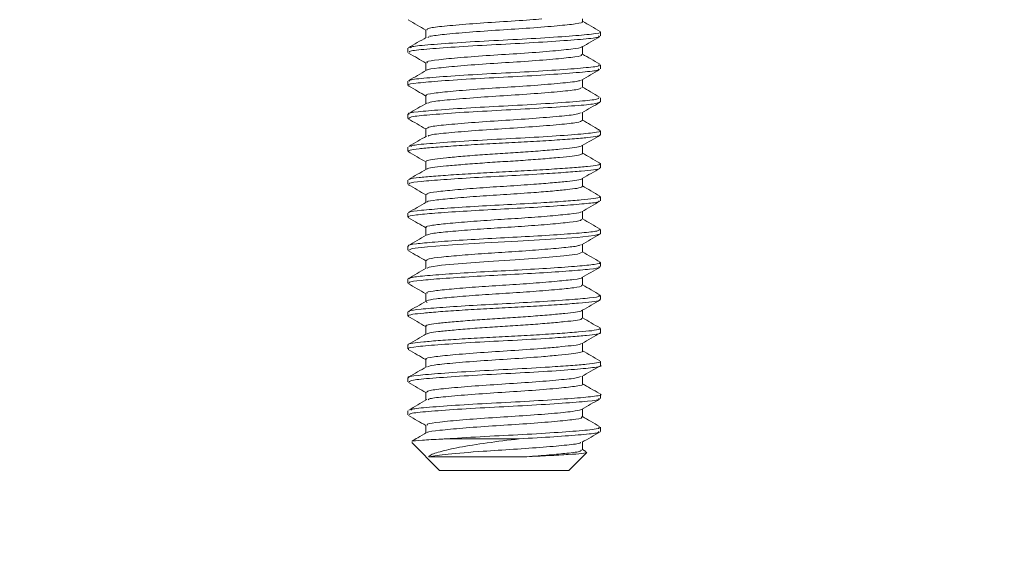
# Model space of a CAD drawing. Units: millimetres. Extents: x -29050 to 31159, y -240340 to 241288.
# Drawn here: x 158 to 163, y 48 to 51 of the extents above; entities that cross this region are included whole.
import ezdxf

# ---------------------------------------------------------------- set-up
doc = ezdxf.new("R2010")
doc.units = ezdxf.units.MM

msp = doc.modelspace()

# ---------------------------------------------------------------- linework, layer by layer
at = {"color": 7, "linetype": 'Continuous', "lineweight": 18}
for p, q in [((160.5031, 50.5703), (160.5031, 50.5833)), ((159.7477, 50.5306), (159.7477, 50.4925)), ((159.7577, 50.4938), (159.7625, 50.4969)), ((160.5889, 50.5008), (160.5889, 50.5207)), ((159.6618, 50.4414), (159.6618, 50.4215)), ((160.5031, 50.4116), (160.5031, 50.4497)), ((159.7477, 50.3719), (159.7477, 50.3338)), ((160.5889, 50.3421), (160.5889, 50.362)), ((160.5031, 50.2529), (160.5031, 50.2911)), ((159.6618, 50.2827), (159.6618, 50.2628)), ((159.7477, 50.2132), (159.7477, 50.1749)), ((160.5889, 50.1833), (160.5889, 50.2033)), ((159.6618, 50.1239), (159.6618, 50.1039)), ((160.5031, 50.0941), (160.5031, 50.1322)), ((159.7477, 50.0544), (159.7477, 50.0162)), ((160.5889, 50.0246), (160.5889, 50.0445)), ((159.6618, 49.9651), (159.6618, 49.9452)), ((160.5031, 49.9353), (160.5031, 49.9736)), ((159.7477, 49.8956), (159.7477, 49.8575)), ((160.5889, 49.8658), (160.5889, 49.8858)), ((159.6618, 49.8064), (159.6618, 49.7865)), ((160.5031, 49.7766), (160.5031, 49.8147)), ((159.7477, 49.7369), (159.7477, 49.6988)), ((160.5889, 49.7071), (160.5889, 49.727)), ((159.6618, 49.6476), (159.6618, 49.6277)), ((160.5031, 49.6179), (160.5031, 49.656)), ((159.7477, 49.5782), (159.7477, 49.54)), ((160.5889, 49.5483), (160.5889, 49.5683)), ((159.6618, 49.4889), (159.6618, 49.4689)), ((160.5031, 49.4591), (160.5031, 49.4973)), ((159.7477, 49.4194), (159.7477, 49.3811)), ((160.5889, 49.3896), (160.5889, 49.4095)), ((159.6618, 49.3301), (159.6618, 49.3102)), ((160.5031, 49.3003), (160.5031, 49.3384)), ((159.7477, 49.2607), (159.7477, 49.2224)), ((160.5889, 49.2308), (160.5889, 49.2508)), ((159.6618, 49.1714), (159.6618, 49.1515)), ((160.5031, 49.1416), (160.5031, 49.1798)), ((159.7477, 49.1019), (159.7477, 49.0638)), ((160.5889, 49.0721), (160.5889, 49.092)), ((159.6618, 49.0127), (159.6618, 48.9928)), ((160.5031, 48.9828), (160.5031, 49.021)), ((159.7477, 48.9432), (159.7477, 48.905)), ((160.5889, 48.9133), (160.5889, 48.9333)), ((159.6618, 48.8539), (159.6618, 48.8339)), ((160.5031, 48.8241), (160.5031, 48.8622)), ((159.7477, 48.7844), (159.7477, 48.7462)), ((160.5889, 48.7546), (160.5889, 48.7745)), ((159.6618, 48.6951), (159.6618, 48.6752)), ((160.5031, 48.6653), (160.5031, 48.7035)), ((159.7477, 48.6256), (159.7477, 48.5875)), ((160.5889, 48.5959), (160.5889, 48.6157)), ((159.6798, 48.5419), (159.8144, 48.4073)), ((160.1978, 48.5599), (159.8501, 48.5599)), ((160.5031, 48.5066), (160.5031, 48.5447)), ((160.4364, 48.4073), (160.5233, 48.4943)), ((160.5184, 48.4992), (160.5031, 48.5081)), ((159.7617, 48.474), (160.2339, 48.474)), ((159.8144, 48.4073), (160.4364, 48.4073))]:
    msp.add_line(p, q, dxfattribs=at)
at = {"color": 7, "linetype": 'Continuous', "lineweight": 18, "flags": 128}
for points in [[(159.6661, 49.4689), (159.6824, 49.4768), (159.7554, 49.4851), (159.877, 49.4943), (160.0315, 49.5037), (160.1915, 49.5121), (160.3487, 49.5213), (160.4778, 49.5307), (160.5592, 49.539), (160.5889, 49.5483), (160.5889, 49.5483)], [(159.7547, 49.3817), (159.7645, 49.3875), (159.8239, 49.3959), (159.923, 49.4051), (160.0489, 49.4145), (160.1792, 49.4228), (160.3073, 49.4321), (160.4125, 49.4415), (160.4788, 49.4498), (160.5031, 49.4591), (160.5031, 49.4591)]]:
    msp.add_lwpolyline(points, dxfattribs=at)
at = {"color": 7, "linetype": 'Continuous', "lineweight": 18}
msp.add_ellipse((1065.044, 534.169), major_axis=(29576.6926, 240753.8401), ratio=0.003892, start_param=1.572873, end_param=6.283185, dxfattribs=at)
for points, knots in [([(159.663, 50.5783), (159.6775, 50.5699), (159.7057, 50.5535), (159.734, 50.5371), (159.7477, 50.5291)], [0, 0, 0, 0, 0.513864, 1, 1, 1, 1]), ([(159.7532, 50.5306), (159.7546, 50.5334), (159.7576, 50.5397), (159.8322, 50.548), (159.9524, 50.5588), (160.1006, 50.569), (160.2286, 50.5766), (160.2885, 50.5817), (160.3072, 50.5833)], [0, 0, 0, 0, 0.150337, 0.337926, 0.532769, 0.72518, 0.914257, 1, 1, 1, 1]), ([(159.766, 50.4991), (159.7866, 50.5022), (159.8284, 50.5084), (159.9531, 50.5191), (160.1015, 50.5294), (160.2544, 50.5387), (160.3877, 50.5499), (160.4737, 50.5591), (160.5116, 50.5663), (160.5016, 50.57), (160.5009, 50.5703)], [0, 0, 0, 0, 0.138316, 0.28198, 0.423852, 0.563264, 0.707624, 0.846595, 0.989018, 1, 1, 1, 1]), ([(160.5875, 50.5228), (160.5731, 50.5312), (160.545, 50.5475), (160.5169, 50.5639), (160.5031, 50.5719)], [0, 0, 0, 0, 0.5102179, 1, 1, 1, 1]), ([(159.75, 50.4939), (159.7356, 50.4855), (159.707, 50.4689), (159.6782, 50.4522), (159.6639, 50.4439)], [0, 0, 0, 0, 0.499881, 1, 1, 1, 1]), ([(159.6714, 50.4215), (159.6693, 50.4232), (159.6629, 50.4283), (159.7314, 50.436), (159.8619, 50.4462), (160.0384, 50.457), (160.2275, 50.4661), (160.4015, 50.477), (160.5272, 50.487), (160.5904, 50.4946), (160.5822, 50.4994), (160.5798, 50.5008)], [0, 0, 0, 0, 0.060256, 0.185773, 0.313528, 0.442867, 0.567416, 0.697016, 0.824201, 0.950227, 1, 1, 1, 1]), ([(159.6734, 50.4439), (159.6751, 50.4458), (159.6796, 50.4512), (159.7664, 50.4588), (159.9125, 50.4696), (160.0965, 50.4798), (160.2837, 50.4892), (160.4473, 50.5003), (160.5529, 50.5095), (160.5994, 50.5167), (160.5871, 50.5205), (160.5863, 50.5207)], [0, 0, 0, 0, 0.071261, 0.199729, 0.333149, 0.464909, 0.594392, 0.728456, 0.85753, 0.989801, 1, 1, 1, 1]), ([(160.4998, 50.4478), (160.5143, 50.4562), (160.5434, 50.4731), (160.5724, 50.4899), (160.5869, 50.4984)], [0, 0, 0, 0, 0.499689, 1, 1, 1, 1]), ([(159.7555, 50.3719), (159.7538, 50.3736), (159.7486, 50.3788), (159.8044, 50.3864), (159.9107, 50.3967), (160.0545, 50.4075), (160.2085, 50.4165), (160.3509, 50.4274), (160.451, 50.4374), (160.5013, 50.4439), (160.4982, 50.4476), (160.498, 50.4478)], [0, 0, 0, 0, 0.062886, 0.193867, 0.327192, 0.462174, 0.592142, 0.727398, 0.860126, 0.99164, 1, 1, 1, 1]), ([(159.6648, 50.4185), (159.6793, 50.4101), (159.7069, 50.3941), (159.7346, 50.378), (159.7477, 50.3704)], [0, 0, 0, 0, 0.5248817, 1, 1, 1, 1]), ([(159.7547, 50.3359), (159.7545, 50.3363), (159.7526, 50.3402), (159.8061, 50.3467), (159.9103, 50.357), (160.0546, 50.3678), (160.2086, 50.3768), (160.3504, 50.3877), (160.4528, 50.3977), (160.5043, 50.4053), (160.4976, 50.4102), (160.4957, 50.4116)], [0, 0, 0, 0, 0.016535, 0.147886, 0.281587, 0.416949, 0.547284, 0.682921, 0.816023, 0.947908, 1, 1, 1, 1]), ([(160.5862, 50.3649), (160.5718, 50.3732), (160.5441, 50.3893), (160.5164, 50.4054), (160.5031, 50.4132)], [0, 0, 0, 0, 0.518186, 1, 1, 1, 1]), ([(159.6669, 50.2628), (159.6653, 50.2633), (159.6536, 50.2673), (159.7039, 50.2747), (159.8151, 50.2841), (159.9816, 50.2952), (160.1696, 50.3044), (160.3518, 50.3148), (160.4947, 50.3255), (160.5799, 50.3336), (160.5805, 50.3396), (160.5807, 50.3421)], [0, 0, 0, 0, 0.020318, 0.148025, 0.273557, 0.403513, 0.528622, 0.656857, 0.785864, 0.910501, 1, 1, 1, 1]), ([(159.6714, 50.2827), (159.6693, 50.2843), (159.6629, 50.2895), (159.7314, 50.2972), (159.8619, 50.3074), (160.0384, 50.3182), (160.2275, 50.3273), (160.4015, 50.3382), (160.5272, 50.3482), (160.5904, 50.3557), (160.5822, 50.3606), (160.5798, 50.362)], [0, 0, 0, 0, 0.060256, 0.185773, 0.313528, 0.442867, 0.567416, 0.697016, 0.824201, 0.950227, 1, 1, 1, 1]), ([(160.4987, 50.2885), (160.5131, 50.2969), (160.5421, 50.3137), (160.571, 50.3305), (160.5855, 50.339)], [0, 0, 0, 0, 0.499766, 1, 1, 1, 1]), ([(159.7513, 50.3359), (159.737, 50.3275), (159.7083, 50.3108), (159.6796, 50.2942), (159.6652, 50.2858)], [0, 0, 0, 0, 0.499843, 1, 1, 1, 1]), ([(159.665, 50.2597), (159.6795, 50.2513), (159.7071, 50.2353), (159.7346, 50.2193), (159.7477, 50.2116)], [0, 0, 0, 0, 0.524524, 1, 1, 1, 1]), ([(159.7518, 50.2132), (159.7505, 50.2137), (159.741, 50.2178), (159.782, 50.2251), (159.8726, 50.2345), (160.0083, 50.2456), (160.1614, 50.2549), (160.3102, 50.2652), (160.425, 50.2759), (160.4892, 50.2828), (160.4914, 50.2874), (160.492, 50.2886)], [0, 0, 0, 0, 0.0213578, 0.1555936, 0.2875363, 0.4241439, 0.5556415, 0.6904336, 0.8260401, 0.9570396, 1, 1, 1, 1]), ([(159.7567, 50.1773), (159.7643, 50.18), (159.7813, 50.1861), (159.8747, 50.1948), (160.0077, 50.2059), (160.1616, 50.2152), (160.3098, 50.2255), (160.4263, 50.2362), (160.4957, 50.2444), (160.4962, 50.2504), (160.4964, 50.2529)], [0, 0, 0, 0, 0.105873, 0.237609, 0.374004, 0.505296, 0.639878, 0.775272, 0.906067, 1, 1, 1, 1]), ([(160.5851, 50.2066), (160.5708, 50.215), (160.5434, 50.2309), (160.5161, 50.2468), (160.5031, 50.2543)], [0, 0, 0, 0, 0.525356, 1, 1, 1, 1]), ([(159.6669, 50.1239), (159.6653, 50.1245), (159.6536, 50.1285), (159.7039, 50.1359), (159.8151, 50.1452), (159.9816, 50.1563), (160.1696, 50.1656), (160.3518, 50.176), (160.4947, 50.1867), (160.5799, 50.1948), (160.5805, 50.2008), (160.5807, 50.2033)], [0, 0, 0, 0, 0.0203181, 0.148025, 0.2735568, 0.4035128, 0.5286224, 0.6568568, 0.7858636, 0.9105007, 1, 1, 1, 1]), ([(159.7521, 50.1775), (159.7377, 50.1691), (159.709, 50.1524), (159.6802, 50.1357), (159.6658, 50.1274)], [0, 0, 0, 0, 0.499788, 1, 1, 1, 1]), ([(159.6667, 50.1039), (159.67, 50.107), (159.6773, 50.1135), (159.7756, 50.1221), (159.9266, 50.1331), (160.1116, 50.143), (160.2986, 50.1526), (160.4562, 50.1637), (160.5672, 50.1728), (160.5815, 50.1798), (160.5888, 50.1833)], [0, 0, 0, 0, 0.109972, 0.234485, 0.364054, 0.491183, 0.617189, 0.747055, 0.871848, 1, 1, 1, 1]), ([(160.5001, 50.1304), (160.5145, 50.1388), (160.5433, 50.1556), (160.5722, 50.1724), (160.5867, 50.1808)], [0, 0, 0, 0, 0.499864, 1, 1, 1, 1]), ([(159.6629, 50.1021), (159.6773, 50.0937), (159.7056, 50.0773), (159.7339, 50.0609), (159.7477, 50.0529)], [0, 0, 0, 0, 0.51103, 1, 1, 1, 1]), ([(159.7516, 50.0544), (159.7544, 50.0574), (159.7603, 50.064), (159.8404, 50.0726), (159.9634, 50.0835), (160.1141, 50.0935), (160.2667, 50.1031), (160.3943, 50.1141), (160.4781, 50.1223), (160.4892, 50.1282), (160.4937, 50.1306)], [0, 0, 0, 0, 0.1144764, 0.2440754, 0.378953, 0.5112822, 0.6424398, 0.7776273, 0.9075184, 1, 1, 1, 1]), ([(159.7596, 50.0186), (159.7616, 50.0203), (159.7679, 50.0255), (159.8414, 50.0329), (159.9631, 50.0438), (160.1142, 50.0538), (160.2665, 50.0634), (160.3949, 50.0744), (160.4854, 50.0836), (160.497, 50.0906), (160.503, 50.0941)], [0, 0, 0, 0, 0.065429, 0.196165, 0.332226, 0.465717, 0.598026, 0.734399, 0.86543, 1, 1, 1, 1]), ([(160.585, 50.048), (160.5705, 50.0563), (160.5432, 50.0722), (160.516, 50.0881), (160.5031, 50.0955)], [0, 0, 0, 0, 0.527574, 1, 1, 1, 1]), ([(159.6644, 49.9452), (159.6656, 49.9472), (159.6681, 49.9515), (159.7112, 49.9576), (159.7821, 49.9638), (159.8791, 49.9709), (159.994, 49.9781), (160.1168, 49.9845), (160.2401, 49.9908), (160.3566, 49.9979), (160.4567, 50.0051), (160.5315, 50.0114), (160.5801, 50.0177), (160.5855, 50.0223), (160.5882, 50.0246)], [0, 0, 0, 0, 0.070719, 0.154837, 0.237806, 0.324033, 0.410601, 0.494407, 0.577639, 0.664004, 0.750467, 0.833946, 0.917491, 1, 1, 1, 1]), ([(159.752, 50.0187), (159.7376, 50.0103), (159.7088, 49.9936), (159.68, 49.9769), (159.6656, 49.9685)], [0, 0, 0, 0, 0.499729, 1, 1, 1, 1]), ([(159.6751, 49.9685), (159.6778, 49.9704), (159.6854, 49.9758), (159.7766, 49.9833), (159.9263, 49.9943), (160.1118, 50.0042), (160.2981, 50.0138), (160.458, 50.0249), (160.5608, 50.034), (160.6019, 50.0422), (160.5816, 50.0468), (160.5766, 50.048)], [0, 0, 0, 0, 0.068607, 0.19297, 0.322383, 0.449358, 0.575212, 0.70492, 0.829563, 0.958052, 1, 1, 1, 1]), ([(160.5018, 49.9728), (160.5162, 49.9812), (160.5451, 49.998), (160.574, 50.0148), (160.5885, 50.0232)], [0, 0, 0, 0, 0.49984, 1, 1, 1, 1]), ([(159.7498, 49.8956), (159.7507, 49.8976), (159.7528, 49.9019), (159.7879, 49.908), (159.8457, 49.9142), (159.9247, 49.9213), (160.0183, 49.9285), (160.1184, 49.9349), (160.2189, 49.9412), (160.3138, 49.9483), (160.3954, 49.9555), (160.456, 49.9618), (160.4927, 49.9674), (160.497, 49.9713), (160.4988, 49.9729)], [0, 0, 0, 0, 0.072578, 0.158898, 0.244037, 0.332529, 0.421372, 0.507371, 0.59278, 0.681415, 0.77015, 0.855812, 0.941543, 1, 1, 1, 1]), ([(159.6622, 49.9439), (159.6767, 49.9355), (159.7052, 49.9189), (159.7337, 49.9024), (159.7477, 49.8942)], [0, 0, 0, 0, 0.508015, 1, 1, 1, 1]), ([(159.7541, 49.8595), (159.7547, 49.8602), (159.7572, 49.8634), (159.7886, 49.8683), (159.8455, 49.8745), (159.9248, 49.8817), (160.0183, 49.8888), (160.1184, 49.8953), (160.2189, 49.9015), (160.3138, 49.9087), (160.3953, 49.9158), (160.4563, 49.9222), (160.4958, 49.9284), (160.5003, 49.933), (160.5025, 49.9353)], [0, 0, 0, 0, 0.029564, 0.117405, 0.204042, 0.294093, 0.384501, 0.472014, 0.558927, 0.649122, 0.73942, 0.826591, 0.913831, 1, 1, 1, 1]), ([(160.5856, 49.8889), (160.5712, 49.8973), (160.5437, 49.9133), (160.5162, 49.9292), (160.5031, 49.9369)], [0, 0, 0, 0, 0.524144, 1, 1, 1, 1]), ([(159.6694, 49.7865), (159.6681, 49.7881), (159.6641, 49.7929), (159.7213, 49.8), (159.8289, 49.8088), (159.977, 49.8185), (160.1427, 49.8269), (160.293, 49.8351), (160.4133, 49.8431), (160.5009, 49.8499), (160.5599, 49.8559), (160.5892, 49.8615), (160.5858, 49.8648), (160.5848, 49.8658)], [0, 0, 0, 0, 0.059748, 0.171515, 0.283894, 0.399386, 0.510816, 0.623563, 0.710511, 0.795848, 0.878403, 0.964027, 1, 1, 1, 1]), ([(159.6688, 49.8093), (159.6697, 49.8103), (159.6726, 49.8136), (159.7118, 49.8188), (159.782, 49.825), (159.8792, 49.8321), (159.994, 49.8392), (160.1169, 49.8457), (160.2401, 49.852), (160.3567, 49.8591), (160.4565, 49.8662), (160.5323, 49.8726), (160.5779, 49.8789), (160.5952, 49.8847), (160.5846, 49.888), (160.5815, 49.8889)], [0, 0, 0, 0, 0.035555, 0.119404, 0.202108, 0.28806, 0.374352, 0.457889, 0.540855, 0.626945, 0.713132, 0.796344, 0.879622, 0.965831, 1, 1, 1, 1]), ([(160.5013, 49.8137), (160.5158, 49.8222), (160.5448, 49.839), (160.5738, 49.8558), (160.5883, 49.8642)], [0, 0, 0, 0, 0.499727, 1, 1, 1, 1]), ([(159.7511, 49.8595), (159.7367, 49.8511), (159.7079, 49.8344), (159.679, 49.8176), (159.6646, 49.8093)], [0, 0, 0, 0, 0.49969, 1, 1, 1, 1]), ([(159.6632, 49.7844), (159.6777, 49.776), (159.7059, 49.7596), (159.734, 49.7433), (159.7477, 49.7353)], [0, 0, 0, 0, 0.515268, 1, 1, 1, 1]), ([(159.7539, 49.7369), (159.7528, 49.7386), (159.7495, 49.7434), (159.7961, 49.7505), (159.8838, 49.7592), (160.0044, 49.769), (160.1395, 49.7774), (160.2619, 49.7855), (160.3599, 49.7935), (160.4316, 49.8003), (160.4786, 49.8064), (160.5017, 49.8111), (160.5006, 49.8136), (160.5005, 49.8138)], [0, 0, 0, 0, 0.061627, 0.176898, 0.292801, 0.411926, 0.526847, 0.643132, 0.732815, 0.820831, 0.905969, 0.994281, 1, 1, 1, 1]), ([(159.7542, 49.7001), (159.7539, 49.7008), (159.7527, 49.7046), (159.7972, 49.7108), (159.8835, 49.7195), (160.0045, 49.7293), (160.1394, 49.7377), (160.2619, 49.7458), (160.36, 49.7538), (160.4314, 49.7607), (160.4795, 49.7667), (160.5033, 49.7722), (160.5005, 49.7756), (160.4997, 49.7766)], [0, 0, 0, 0, 0.025342, 0.141195, 0.257684, 0.377411, 0.492912, 0.609785, 0.69992, 0.788381, 0.873949, 0.962708, 1, 1, 1, 1]), ([(160.5867, 49.7296), (160.5723, 49.738), (160.5444, 49.7541), (160.5165, 49.7704), (160.5031, 49.7782)], [0, 0, 0, 0, 0.517553, 1, 1, 1, 1]), ([(159.6697, 49.6499), (159.6692, 49.6508), (159.6672, 49.6548), (159.7223, 49.6612), (159.8287, 49.6699), (159.977, 49.6797), (160.1426, 49.6881), (160.293, 49.6962), (160.4133, 49.7042), (160.5009, 49.7111), (160.5599, 49.7171), (160.5892, 49.7227), (160.5858, 49.726), (160.5848, 49.727)], [0, 0, 0, 0, 0.03303, 0.147973, 0.263545, 0.38232, 0.496915, 0.612866, 0.702285, 0.790047, 0.874947, 0.963004, 1, 1, 1, 1]), ([(159.6661, 49.6277), (159.6648, 49.6283), (159.6556, 49.632), (159.696, 49.6386), (159.7857, 49.6468), (159.9232, 49.6564), (160.0848, 49.6655), (160.2516, 49.6737), (160.4033, 49.6835), (160.5175, 49.6925), (160.5828, 49.6998), (160.5823, 49.705), (160.5821, 49.7071)], [0, 0, 0, 0, 0.019864, 0.133803, 0.244519, 0.359861, 0.473506, 0.584406, 0.699852, 0.81318, 0.924311, 1, 1, 1, 1]), ([(159.75, 49.7002), (159.7356, 49.6918), (159.7068, 49.675), (159.678, 49.6583), (159.6635, 49.6499)], [0, 0, 0, 0, 0.499694, 1, 1, 1, 1]), ([(160.4996, 49.6539), (160.5141, 49.6624), (160.5431, 49.6792), (160.5721, 49.6961), (160.5866, 49.7045)], [0, 0, 0, 0, 0.499693, 1, 1, 1, 1]), ([(159.7512, 49.5782), (159.7501, 49.5787), (159.7426, 49.5824), (159.7756, 49.5891), (159.8486, 49.5972), (159.9606, 49.6069), (160.0924, 49.616), (160.2282, 49.6242), (160.3521, 49.6339), (160.4438, 49.6429), (160.4932, 49.6491), (160.4944, 49.6531), (160.4946, 49.654)], [0, 0, 0, 0, 0.020759, 0.139823, 0.25551, 0.376046, 0.494801, 0.610682, 0.731326, 0.849751, 0.965872, 1, 1, 1, 1]), ([(159.665, 49.6247), (159.6795, 49.6163), (159.7071, 49.6003), (159.7346, 49.5843), (159.7477, 49.5767)], [0, 0, 0, 0, 0.525816, 1, 1, 1, 1]), ([(159.7504, 49.5407), (159.7575, 49.5436), (159.7721, 49.5496), (159.85, 49.5575), (159.9602, 49.5672), (160.0924, 49.5763), (160.2282, 49.5845), (160.3518, 49.5942), (160.4449, 49.6032), (160.4981, 49.6105), (160.4976, 49.6157), (160.4975, 49.6179)], [0, 0, 0, 0, 0.109938, 0.223697, 0.342224, 0.459001, 0.57295, 0.691584, 0.808034, 0.92222, 1, 1, 1, 1]), ([(160.5876, 49.5703), (160.5732, 49.5786), (160.545, 49.595), (160.5169, 49.6114), (160.5031, 49.6194)], [0, 0, 0, 0, 0.511494, 1, 1, 1, 1]), ([(159.6661, 49.4889), (159.6648, 49.4895), (159.6556, 49.4931), (159.696, 49.4998), (159.7857, 49.5079), (159.9232, 49.5176), (160.0848, 49.5267), (160.2517, 49.5349), (160.4032, 49.5446), (160.518, 49.5536), (160.5863, 49.5616), (160.5847, 49.5675), (160.584, 49.5703)], [0, 0, 0, 0, 0.019399, 0.130668, 0.238791, 0.351432, 0.462414, 0.570717, 0.683459, 0.794132, 0.902659, 1, 1, 1, 1]), ([(159.7492, 49.5409), (159.7348, 49.5325), (159.706, 49.5157), (159.6773, 49.499), (159.6629, 49.4907)], [0, 0, 0, 0, 0.4997419, 1, 1, 1, 1]), ([(160.4987, 49.4948), (160.5132, 49.5032), (160.5421, 49.52), (160.571, 49.5368), (160.5855, 49.5452)], [0, 0, 0, 0, 0.49978, 1, 1, 1, 1]), ([(159.7512, 49.4194), (159.753, 49.422), (159.757, 49.4278), (159.8193, 49.4354), (159.9186, 49.4447), (160.0456, 49.4543), (160.1818, 49.4624), (160.3118, 49.4717), (160.4161, 49.4813), (160.4811, 49.4881), (160.4897, 49.493), (160.493, 49.4949)], [0, 0, 0, 0, 0.100111, 0.216196, 0.336106, 0.456912, 0.572901, 0.693072, 0.813692, 0.929631, 1, 1, 1, 1]), ([(159.6648, 49.466), (159.6793, 49.4576), (159.7069, 49.4416), (159.7345, 49.4255), (159.7477, 49.4179)], [0, 0, 0, 0, 0.523192, 1, 1, 1, 1]), ([(160.588, 49.4112), (160.5737, 49.4195), (160.5454, 49.436), (160.517, 49.4524), (160.5031, 49.4605)], [0, 0, 0, 0, 0.508076, 1, 1, 1, 1]), ([(159.6661, 49.3301), (159.6684, 49.3328), (159.6733, 49.3386), (159.7497, 49.3462), (159.8716, 49.3555), (160.0274, 49.3651), (160.1948, 49.3731), (160.3535, 49.3825), (160.4847, 49.392), (160.5658, 49.4), (160.5989, 49.407), (160.5857, 49.4106), (160.5837, 49.4112)], [0, 0, 0, 0, 0.093454, 0.201834, 0.313774, 0.426547, 0.534837, 0.64702, 0.75962, 0.867864, 0.980267, 1, 1, 1, 1]), ([(159.6694, 49.3102), (159.6679, 49.3118), (159.6632, 49.3164), (159.7185, 49.3235), (159.8244, 49.3322), (159.9714, 49.3419), (160.137, 49.3504), (160.301, 49.3592), (160.444, 49.369), (160.5429, 49.3773), (160.5911, 49.3842), (160.5839, 49.3885), (160.5821, 49.3896)], [0, 0, 0, 0, 0.055818, 0.167917, 0.280173, 0.395791, 0.507525, 0.620162, 0.73575, 0.847164, 0.960161, 1, 1, 1, 1]), ([(159.7489, 49.3819), (159.7346, 49.3735), (159.7058, 49.3568), (159.6771, 49.3401), (159.6627, 49.3317)], [0, 0, 0, 0, 0.499807, 1, 1, 1, 1]), ([(160.5004, 49.3369), (160.5148, 49.3453), (160.5437, 49.362), (160.5725, 49.3788), (160.587, 49.3872)], [0, 0, 0, 0, 0.499874, 1, 1, 1, 1]), ([(159.6626, 49.3085), (159.6771, 49.3001), (159.7054, 49.2837), (159.7338, 49.2672), (159.7477, 49.2591)], [0, 0, 0, 0, 0.509604, 1, 1, 1, 1]), ([(159.7543, 49.216), (159.7505, 49.2193), (159.7431, 49.2256), (159.7928, 49.2343), (159.8804, 49.2429), (159.9999, 49.2527), (160.1348, 49.2612), (160.2685, 49.2699), (160.385, 49.2797), (160.4656, 49.2881), (160.5049, 49.295), (160.499, 49.2992), (160.4975, 49.3003)], [0, 0, 0, 0, 0.1091051, 0.2148742, 0.3207919, 0.4298923, 0.535316, 0.6415946, 0.7506667, 0.8557873, 0.9624068, 1, 1, 1, 1]), ([(159.7539, 49.2607), (159.7526, 49.2622), (159.7488, 49.2669), (159.7938, 49.274), (159.8802, 49.2826), (159.9999, 49.2924), (160.1348, 49.3009), (160.2684, 49.3096), (160.3854, 49.3194), (160.464, 49.3278), (160.5027, 49.3336), (160.5001, 49.3368), (160.5, 49.3368)], [0, 0, 0, 0, 0.058048, 0.174614, 0.291344, 0.411581, 0.527767, 0.644894, 0.7651, 0.880952, 0.998455, 1, 1, 1, 1]), ([(160.588, 49.2524), (160.5736, 49.2608), (160.5453, 49.2772), (160.517, 49.2937), (160.5031, 49.3018)], [0, 0, 0, 0, 0.507594, 1, 1, 1, 1]), ([(159.6694, 49.1714), (159.6679, 49.173), (159.6632, 49.1776), (159.7185, 49.1847), (159.8244, 49.1934), (159.9714, 49.2031), (160.1369, 49.2116), (160.3011, 49.2204), (160.4438, 49.2301), (160.5436, 49.2385), (160.5929, 49.246), (160.5836, 49.2508), (160.5804, 49.2525)], [0, 0, 0, 0, 0.054691, 0.164528, 0.274518, 0.387802, 0.497281, 0.607644, 0.7209, 0.830065, 0.940781, 1, 1, 1, 1]), ([(159.6644, 49.1515), (159.6636, 49.1519), (159.6584, 49.1547), (159.6816, 49.1599), (159.7333, 49.166), (159.8153, 49.1726), (159.9198, 49.1798), (160.0387, 49.1868), (160.1624, 49.1929), (160.2842, 49.1996), (160.3959, 49.2068), (160.4876, 49.2138), (160.5518, 49.2198), (160.5866, 49.2257), (160.5853, 49.2294), (160.5848, 49.2308)], [0, 0, 0, 0, 0.015938, 0.102017, 0.184783, 0.269206, 0.355938, 0.441843, 0.524448, 0.609152, 0.695934, 0.781646, 0.864142, 0.94911, 1, 1, 1, 1]), ([(159.7491, 49.2233), (159.7347, 49.2149), (159.706, 49.1982), (159.6773, 49.1816), (159.663, 49.1732)], [0, 0, 0, 0, 0.499865, 1, 1, 1, 1]), ([(160.5018, 49.1791), (160.5163, 49.1875), (160.5452, 49.2043), (160.5741, 49.2211), (160.5885, 49.2295)], [0, 0, 0, 0, 0.499826, 1, 1, 1, 1]), ([(159.7498, 49.1019), (159.7491, 49.1024), (159.7449, 49.1052), (159.7638, 49.1103), (159.8059, 49.1164), (159.8727, 49.1231), (159.9579, 49.1302), (160.0547, 49.1373), (160.1556, 49.1433), (160.2548, 49.1501), (160.3457, 49.1572), (160.4206, 49.1642), (160.4724, 49.1703), (160.4992, 49.1754), (160.499, 49.1784), (160.499, 49.1791)], [0, 0, 0, 0, 0.016362, 0.104727, 0.18968, 0.276339, 0.365377, 0.453562, 0.53835, 0.625298, 0.714387, 0.802374, 0.88705, 0.97427, 1, 1, 1, 1]), ([(159.6623, 49.1501), (159.6767, 49.1417), (159.7052, 49.1251), (159.7337, 49.1086), (159.7477, 49.1004)], [0, 0, 0, 0, 0.508441, 1, 1, 1, 1]), ([(159.7524, 49.0651), (159.756, 49.067), (159.7639, 49.0711), (159.8068, 49.0767), (159.8724, 49.0834), (159.958, 49.0905), (160.0547, 49.0976), (160.1556, 49.1036), (160.2548, 49.1104), (160.3458, 49.1176), (160.4205, 49.1246), (160.4729, 49.1306), (160.5012, 49.1364), (160.5001, 49.1402), (160.4997, 49.1416)], [0, 0, 0, 0, 0.069011, 0.154812, 0.242337, 0.332263, 0.421329, 0.506963, 0.59478, 0.684758, 0.773623, 0.859144, 0.947235, 1, 1, 1, 1]), ([(160.5873, 49.0942), (160.573, 49.1025), (160.5449, 49.1188), (160.5168, 49.1352), (160.5031, 49.1431)], [0, 0, 0, 0, 0.511197, 1, 1, 1, 1]), ([(159.6667, 48.9928), (159.6651, 48.9933), (159.6534, 48.9973), (159.7033, 49.0046), (159.814, 49.014), (159.9802, 49.0251), (160.1682, 49.0343), (160.3302, 49.0436), (160.4481, 49.0519), (160.5268, 49.0584), (160.5738, 49.0646), (160.594, 49.0695), (160.5884, 49.072), (160.5882, 49.0721)], [0, 0, 0, 0, 0.0193013, 0.146917, 0.2722651, 0.4020792, 0.5270835, 0.6551289, 0.741949, 0.8260432, 0.9094418, 0.996013, 1, 1, 1, 1]), ([(159.6644, 49.0127), (159.6636, 49.0131), (159.6584, 49.0159), (159.6816, 49.0211), (159.7333, 49.0272), (159.8153, 49.0338), (159.9198, 49.041), (160.0387, 49.048), (160.1624, 49.0541), (160.2842, 49.0608), (160.3959, 49.068), (160.4876, 49.075), (160.5518, 49.081), (160.5866, 49.0868), (160.5853, 49.0906), (160.5848, 49.092)], [0, 0, 0, 0, 0.015938, 0.102017, 0.184783, 0.269206, 0.355938, 0.441843, 0.524448, 0.609152, 0.695934, 0.781646, 0.864142, 0.94911, 1, 1, 1, 1]), ([(159.7502, 49.0653), (159.7358, 49.0569), (159.7072, 49.0403), (159.6785, 49.0236), (159.6641, 49.0153)], [0, 0, 0, 0, 0.499881, 1, 1, 1, 1]), ([(160.5012, 49.0199), (160.5157, 49.0283), (160.5446, 49.0451), (160.5736, 49.062), (160.5881, 49.0704)], [0, 0, 0, 0, 0.499715, 1, 1, 1, 1]), ([(159.7516, 48.9432), (159.7504, 48.9437), (159.7408, 48.9477), (159.7815, 48.9551), (159.8717, 48.9644), (160.0071, 48.9755), (160.1603, 48.9848), (160.2921, 48.994), (160.3887, 49.0024), (160.4513, 49.0088), (160.4903, 49.0144), (160.496, 49.0183), (160.4984, 49.02)], [0, 0, 0, 0, 0.019919, 0.151611, 0.280956, 0.414925, 0.543914, 0.676051, 0.765649, 0.852425, 0.938481, 1, 1, 1, 1]), ([(159.6634, 48.9905), (159.6779, 48.9821), (159.706, 48.9658), (159.7341, 48.9495), (159.7477, 48.9416)], [0, 0, 0, 0, 0.516757, 1, 1, 1, 1]), ([(159.7558, 48.907), (159.7634, 48.9098), (159.7803, 48.916), (159.8738, 48.9247), (160.0065, 48.9358), (160.1605, 48.9451), (160.2922, 48.9543), (160.3884, 48.9627), (160.4524, 48.9691), (160.4907, 48.9754), (160.5072, 48.9802), (160.5027, 48.9827), (160.5025, 48.9828)], [0, 0, 0, 0, 0.1080235, 0.2390808, 0.3748223, 0.5055189, 0.6394051, 0.7301887, 0.8181133, 0.9053085, 0.995831, 1, 1, 1, 1]), ([(160.586, 48.9363), (160.5716, 48.9446), (160.544, 48.9606), (160.5164, 48.9767), (160.5031, 48.9844)], [0, 0, 0, 0, 0.519481, 1, 1, 1, 1]), ([(159.6667, 48.8539), (159.6651, 48.8545), (159.6534, 48.8585), (159.7033, 48.8658), (159.814, 48.8752), (159.9802, 48.8863), (160.1682, 48.8955), (160.3302, 48.9047), (160.4481, 48.9131), (160.5268, 48.9196), (160.5738, 48.9258), (160.594, 48.9307), (160.5884, 48.9332), (160.5882, 48.9333)], [0, 0, 0, 0, 0.019301, 0.146917, 0.272265, 0.402079, 0.527083, 0.655129, 0.741949, 0.826043, 0.909442, 0.996013, 1, 1, 1, 1]), ([(159.7515, 48.9072), (159.7371, 48.8989), (159.7085, 48.8822), (159.6797, 48.8655), (159.6653, 48.8571)], [0, 0, 0, 0, 0.499836, 1, 1, 1, 1]), ([(159.6669, 48.8339), (159.6701, 48.837), (159.677, 48.8435), (159.7746, 48.8521), (159.9252, 48.863), (160.1103, 48.873), (160.2966, 48.8825), (160.4576, 48.8936), (160.5579, 48.9027), (160.6013, 48.9098), (160.5888, 48.9133), (160.5888, 48.9133)], [0, 0, 0, 0, 0.109006, 0.233515, 0.363064, 0.490251, 0.616206, 0.746082, 0.870901, 0.999507, 1, 1, 1, 1]), ([(160.4994, 48.8601), (160.5139, 48.8685), (160.5429, 48.8854), (160.5719, 48.9022), (160.5864, 48.9106)], [0, 0, 0, 0, 0.499699, 1, 1, 1, 1]), ([(159.6651, 48.8309), (159.6796, 48.8225), (159.7071, 48.8065), (159.7347, 48.7905), (159.7477, 48.7829)], [0, 0, 0, 0, 0.526493, 1, 1, 1, 1]), ([(159.7518, 48.7844), (159.7544, 48.7874), (159.76, 48.7939), (159.8396, 48.8025), (159.9623, 48.8134), (160.1129, 48.8234), (160.2656, 48.833), (160.3933, 48.8441), (160.477, 48.8521), (160.4883, 48.8579), (160.4928, 48.8603)], [0, 0, 0, 0, 0.113975, 0.244146, 0.379601, 0.512579, 0.644265, 0.780064, 0.910559, 1, 1, 1, 1]), ([(159.7597, 48.7486), (159.7617, 48.7503), (159.7677, 48.7555), (159.8406, 48.7628), (159.962, 48.7737), (160.1132, 48.7837), (160.2649, 48.7933), (160.3961, 48.8044), (160.4778, 48.8135), (160.5131, 48.8206), (160.503, 48.8241), (160.503, 48.8241)], [0, 0, 0, 0, 0.063481, 0.194344, 0.330519, 0.464205, 0.59659, 0.733112, 0.8643, 0.999482, 1, 1, 1, 1]), ([(160.5851, 48.7779), (160.5707, 48.7863), (160.5433, 48.8022), (160.516, 48.818), (160.5031, 48.8256)], [0, 0, 0, 0, 0.526063, 1, 1, 1, 1]), ([(159.6754, 48.6986), (159.678, 48.7004), (159.6853, 48.7057), (159.7757, 48.7132), (159.9249, 48.7242), (160.1104, 48.7342), (160.2966, 48.7437), (160.4576, 48.7548), (160.5579, 48.7639), (160.6013, 48.771), (160.5888, 48.7745), (160.5888, 48.7745)], [0, 0, 0, 0, 0.069143, 0.199224, 0.334568, 0.467445, 0.599035, 0.734722, 0.865125, 0.999485, 1, 1, 1, 1]), ([(159.7521, 48.7488), (159.7378, 48.7404), (159.709, 48.7237), (159.6803, 48.707), (159.6659, 48.6986)], [0, 0, 0, 0, 0.499779, 1, 1, 1, 1]), ([(159.6714, 48.6752), (159.6698, 48.6772), (159.6654, 48.6826), (159.739, 48.6904), (159.8736, 48.7008), (160.0521, 48.7115), (160.241, 48.7206), (160.4128, 48.7316), (160.534, 48.7413), (160.5927, 48.7488), (160.5831, 48.7534), (160.5807, 48.7546)], [0, 0, 0, 0, 0.069716, 0.19486, 0.323077, 0.452118, 0.576758, 0.706534, 0.833148, 0.959721, 1, 1, 1, 1]), ([(160.4988, 48.701), (160.5132, 48.7095), (160.5421, 48.7263), (160.5711, 48.7431), (160.5856, 48.7515)], [0, 0, 0, 0, 0.499793, 1, 1, 1, 1]), ([(159.7555, 48.6256), (159.7542, 48.6276), (159.7506, 48.633), (159.8105, 48.6408), (159.9203, 48.6512), (160.0655, 48.6619), (160.22, 48.671), (160.358, 48.682), (160.4624, 48.6916), (160.4863, 48.6981), (160.4979, 48.7012)], [0, 0, 0, 0, 0.0730742, 0.2042313, 0.3386177, 0.4738724, 0.6044984, 0.7405251, 0.8732279, 1, 1, 1, 1]), ([(159.6646, 48.6724), (159.6791, 48.664), (159.7068, 48.6479), (159.7344, 48.6318), (159.7477, 48.6241)], [0, 0, 0, 0, 0.521627, 1, 1, 1, 1]), ([(159.7563, 48.5899), (159.7562, 48.5905), (159.7555, 48.5946), (159.8122, 48.6011), (159.9198, 48.6115), (160.0658, 48.6222), (160.2196, 48.6313), (160.3595, 48.6423), (160.4583, 48.6521), (160.5061, 48.6596), (160.4983, 48.6642), (160.4964, 48.6653)], [0, 0, 0, 0, 0.0231963, 0.1545918, 0.2892225, 0.424723, 0.5555865, 0.6918605, 0.8248045, 0.9577047, 1, 1, 1, 1]), ([(160.585, 48.6192), (160.5706, 48.6276), (160.5433, 48.6434), (160.516, 48.6593), (160.5031, 48.6668)], [0, 0, 0, 0, 0.52739, 1, 1, 1, 1]), ([(159.7519, 48.5899), (159.7375, 48.5815), (159.714, 48.5679), (159.6906, 48.5543), (159.6815, 48.549)], [0, 0, 0, 0, 0.613545, 1, 1, 1, 1]), ([(159.8501, 48.5599), (159.8602, 48.5606), (159.9213, 48.5648), (160.0522, 48.5727), (160.241, 48.5817), (160.4128, 48.5927), (160.534, 48.6025), (160.5927, 48.61), (160.5831, 48.6146), (160.5807, 48.6157)], [0, 0, 0, 0, 0.0363483, 0.2200491, 0.3974825, 0.5822285, 0.7624741, 0.9426604, 1, 1, 1, 1]), ([(160.1978, 48.5599), (160.2558, 48.5632), (160.3716, 48.5698), (160.5043, 48.5801), (160.5826, 48.5879), (160.5806, 48.5936), (160.5798, 48.5959)], [0, 0, 0, 0, 0.27295, 0.544915, 0.822084, 1, 1, 1, 1]), ([(160.5007, 48.5433), (160.5151, 48.5517), (160.544, 48.5685), (160.5729, 48.5852), (160.5873, 48.5936)], [0, 0, 0, 0, 0.49988, 1, 1, 1, 1]), ([(159.6826, 48.5471), (159.6822, 48.5475), (159.6803, 48.5498), (159.7271, 48.5535), (159.794, 48.5573), (159.8414, 48.5595), (159.8501, 48.5599)], [0, 0, 0, 0, 0.087207, 0.49729, 0.907347, 1, 1, 1, 1]), ([(160.1978, 48.5599), (160.1454, 48.5536), (160.0417, 48.5412), (159.907, 48.5198), (159.8099, 48.4977), (159.7701, 48.4838), (159.7627, 48.4752), (159.7617, 48.474)], [0, 0, 0, 0, 0.252877, 0.499997, 0.731544, 0.96338, 1, 1, 1, 1]), ([(159.7617, 48.474), (159.7878, 48.478), (159.8409, 48.4861), (160.0057, 48.4992), (160.1725, 48.5093), (160.3201, 48.5198), (160.4321, 48.5304), (160.4936, 48.5374), (160.4937, 48.5421), (160.4937, 48.5434)], [0, 0, 0, 0, 0.1820466, 0.3706069, 0.5130942, 0.659943, 0.8068071, 0.9492851, 1, 1, 1, 1]), ([(160.2339, 48.474), (160.2715, 48.4769), (160.3462, 48.4824), (160.4381, 48.4913), (160.4979, 48.4986), (160.4963, 48.5044), (160.4957, 48.5066)], [0, 0, 0, 0, 0.250485, 0.497516, 0.803538, 1, 1, 1, 1]), ([(160.2339, 48.474), (160.2694, 48.4757), (160.3454, 48.4792), (160.4402, 48.4845), (160.5037, 48.4893), (160.5308, 48.4938), (160.52, 48.4962), (160.5171, 48.4969)], [0, 0, 0, 0, 0.203978, 0.437436, 0.670781, 0.910309, 1, 1, 1, 1])]:
    msp.add_open_spline(points, degree=3, knots=knots, dxfattribs=at)

doc.saveas('drawing.dxf')
